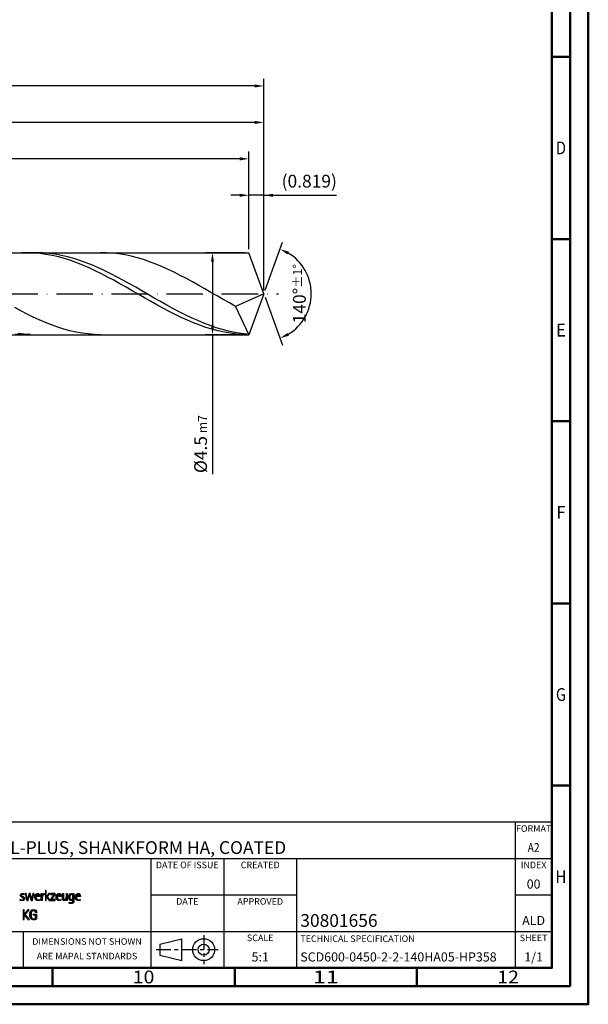
# Model space of a CAD drawing. Units: millimetres. Extents: x -135 to 459, y -196 to 225.
# Drawn here: x 303 to 459, y -195 to 75 of the extents above; entities that cross this region are included whole.
import ezdxf
from ezdxf.enums import TextEntityAlignment as Align

# ---------------------------------------------------------------- set-up
doc = ezdxf.new("R2010")
doc.units = ezdxf.units.MM
doc.linetypes.add('CENTER', pattern=[7, 4, -1, 1, -1])
doc.linetypes.add('GEN7', pattern=[15, 10, -2.5, 0, -2.5])
doc.layers.get('0').update_dxf_attribs({"linetype": 'CONTINUOUS'})
doc.layers.get('DEFPOINTS').update_dxf_attribs({"linetype": 'CONTINUOUS'})
for name, color, linetype in [('AM_0', 7, 'CONTINUOUS'), ('AM_4', 3, 'CONTINUOUS'), ('AM_5', 3, 'CONTINUOUS'), ('AM_6', 2, 'CONTINUOUS'), ('AM_7', 4, 'GEN7')]:
    doc.layers.add(name, color=color, linetype=linetype)
doc.layers.add('AM_BOR', color=7, linetype='CONTINUOUS', lineweight=50)
doc.styles.get("Standard").update_dxf_attribs({"font": 'ISOCP.SHX'})
doc.dimstyles.get("Standard").update_dxf_attribs({"dimtxt": 3.5, "dimasz": 2.5, "dimexe": 2, "dimexo": 1, "dimgap": 1.5, "dimtad": 1, "dimdsep": 46, "dimtxsty": 'STANDARD', "dimcen": -2, "dimclrt": 2, "dimazin": 2, "dimtp": 0.1, "dimtm": 0.1, "dimtfac": 1, "dimtmove": 0, "dimatfit": 3, "dimfxl": 1, "dimarcsym": 0})

# ---------------------------------------------------------------- blocks, each defined once
blk = doc.blocks.new('A2')
at = {"layer": 'AM_BOR', "color": 1}
for p, q in [((584, 260), (589, 260)), ((589, 210), (584, 210)), ((584, 160), (589, 160)), ((584, 60), (589, 60)), ((447, 10), (447, 5)), ((497, 10), (497, 5)), ((547, 10), (547, 5))]:
    blk.add_line(p, q, dxfattribs=at)
for points in [[(0, 0), (594, 0), (594, 420), (0, 420)], [(10, 410), (10, 10), (584, 10), (584, 410)]]:
    blk.add_lwpolyline(points, close=True, dxfattribs=at)
at = {"layer": 'AM_BOR', "color": 7}
blk.add_lwpolyline([(5, 5), (589, 5), (589, 415), (5, 415)], close=True, dxfattribs=at)
at = {"layer": 'AM_BOR', "color": 1}
blk.add_lwpolyline([(586.5, 110), (584, 110), (589, 110)], dxfattribs=at)
at = {"layer": 'AM_BOR', "color": 2}
for s, width, p in [('D', 0.84375, (586.5, 235)), ('E', 0.964286, (586.5, 185)), ('F', 0.964286, (586.5, 135)), ('G', 0.84375, (586.5, 85)), ('H', 0.84375, (586.5, 35)), ('10', 1.125, (472, 7.5)), ('11', 1.35, (522, 7.5)), ('12', 1.125, (572, 7.5))]:
    blk.add_text(s, height=3.5, dxfattribs=dict(at, width=width)).set_placement(p, align=Align.MIDDLE_CENTER)
blk = doc.blocks.new('MAPAL_FRAME_LOGO')
at = {"layer": 'AM_0', "color": 1}
for p, q in [((51.07, 11.23), (51.07, 8.5)), ((51.33, 11.23), (51.07, 11.23)), ((51.07, 11.14), (51.33, 11.14)), ((51.07, 11.04), (51.33, 11.04)), ((51.07, 10.94), (51.33, 10.94)), ((51.07, 10.84), (51.33, 10.84)), ((51.33, 9.59), (51.33, 11.23)), ((44.2, 8.74), (44.31, 8.74)), ((44.2, 8.64), (45.27, 8.64)), ((44.2, 8.54), (45.14, 8.54)), ((44.21, 9.94), (44.47, 9.94)), ((44.21, 9.84), (44.52, 9.84)), ((44.22, 10.04), (44.5, 10.04)), ((44.24, 9.74), (44.65, 9.74)), ((44.25, 10.14), (44.61, 10.14)), ((44.3, 9.64), (44.83, 9.64)), ((44.32, 10.24), (45.29, 10.24)), ((44.41, 9.54), (45, 9.54)), ((44.47, 10.34), (45.29, 10.34)), ((44.58, 9.44), (45.16, 9.44)), ((44.76, 9.34), (45.29, 9.34)), ((44.95, 9.24), (45.36, 9.24)), ((45, 8.74), (45.35, 8.74)), ((45.08, 9.14), (45.4, 9.14)), ((45.11, 8.84), (45.39, 8.84)), ((45.13, 9.04), (45.41, 9.04)), ((45.14, 8.94), (45.4, 8.94)), ((45.19, 10.14), (45.29, 10.14)), ((45.56, 10.38), (46.02, 8.5)), ((45.83, 10.38), (45.56, 10.38)), ((45.57, 10.34), (45.84, 10.34)), ((45.59, 10.24), (45.86, 10.24)), ((45.62, 10.14), (45.89, 10.14)), ((45.64, 10.04), (45.91, 10.04)), ((45.67, 9.94), (45.93, 9.94)), ((45.69, 9.84), (45.96, 9.84)), ((45.71, 9.74), (45.98, 9.74)), ((45.74, 9.64), (46, 9.64)), ((45.76, 9.54), (46.03, 9.54)), ((45.79, 9.44), (46.05, 9.44)), ((45.81, 9.34), (46.07, 9.34)), ((46.17, 8.92), (45.83, 10.38)), ((45.84, 9.24), (46.1, 9.24)), ((45.86, 9.14), (46.12, 9.14)), ((45.88, 9.04), (46.14, 9.04)), ((45.91, 8.94), (46.17, 8.94)), ((45.93, 8.84), (46.41, 8.84)), ((45.96, 8.74), (46.38, 8.74)), ((45.98, 8.64), (46.35, 8.64)), ((46, 8.54), (46.32, 8.54)), ((46.02, 8.5), (46.31, 8.5)), ((46.18, 8.92), (46.17, 8.92)), ((46.63, 10.38), (46.18, 8.92)), ((46.19, 8.94), (46.44, 8.94)), ((46.22, 9.04), (46.47, 9.04)), ((46.25, 9.14), (46.5, 9.14)), ((46.28, 9.24), (46.54, 9.24)), ((46.31, 8.5), (46.75, 9.94)), ((46.31, 9.34), (46.57, 9.34)), ((46.34, 9.44), (46.6, 9.44)), ((46.38, 9.54), (46.63, 9.54)), ((46.41, 9.64), (46.66, 9.64)), ((46.44, 9.74), (46.69, 9.74)), ((46.47, 9.84), (46.72, 9.84)), ((46.5, 9.94), (47, 9.94)), ((46.53, 10.04), (46.97, 10.04)), ((46.56, 10.14), (46.94, 10.14)), ((46.59, 10.24), (46.91, 10.24)), ((46.62, 10.34), (46.88, 10.34)), ((46.87, 10.38), (46.63, 10.38)), ((46.75, 9.94), (46.76, 9.94)), ((46.76, 9.94), (47.2, 8.5)), ((46.79, 9.84), (47.03, 9.84)), ((46.82, 9.74), (47.06, 9.74)), ((46.85, 9.64), (47.09, 9.64)), ((47.32, 8.92), (46.87, 10.38)), ((46.88, 9.54), (47.13, 9.54)), ((46.91, 9.44), (47.16, 9.44)), ((46.94, 9.34), (47.19, 9.34)), ((46.97, 9.24), (47.22, 9.24)), ((47, 9.14), (47.25, 9.14)), ((47.03, 9.04), (47.28, 9.04)), ((47.06, 8.94), (47.31, 8.94)), ((47.09, 8.84), (47.58, 8.84)), ((47.12, 8.74), (47.56, 8.74)), ((47.15, 8.64), (47.53, 8.64)), ((47.18, 8.54), (47.51, 8.54)), ((47.2, 8.5), (47.5, 8.5)), ((47.33, 8.92), (47.32, 8.92)), ((47.67, 10.38), (47.33, 8.92)), ((47.34, 8.94), (47.6, 8.94)), ((47.36, 9.04), (47.63, 9.04)), ((47.38, 9.14), (47.65, 9.14)), ((47.4, 9.24), (47.67, 9.24)), ((47.43, 9.34), (47.7, 9.34)), ((47.45, 9.44), (47.72, 9.44)), ((47.47, 9.54), (47.74, 9.54)), ((47.5, 8.5), (47.94, 10.38)), ((47.5, 9.64), (47.77, 9.64)), ((47.52, 9.74), (47.79, 9.74)), ((47.54, 9.84), (47.81, 9.84)), ((47.57, 9.94), (47.84, 9.94)), ((47.59, 10.04), (47.86, 10.04)), ((47.61, 10.14), (47.88, 10.14)), ((47.64, 10.24), (47.91, 10.24)), ((47.66, 10.34), (47.93, 10.34)), ((47.94, 10.38), (47.67, 10.38)), ((48.18, 9.64), (49.57, 9.64)), ((48.18, 9.54), (48.48, 9.54)), ((48.18, 9.44), (48.49, 9.44)), ((48.18, 9.34), (48.5, 9.34)), ((48.19, 9.74), (49.57, 9.74)), ((48.19, 9.24), (48.51, 9.24)), ((48.21, 9.84), (48.5, 9.84)), ((48.21, 9.14), (48.54, 9.14)), ((48.24, 9.94), (48.53, 9.94)), ((48.24, 9.04), (48.58, 9.04)), ((48.28, 10.04), (48.59, 10.04)), ((48.27, 8.94), (48.64, 8.94)), ((48.32, 8.84), (48.73, 8.84)), ((48.33, 10.14), (48.69, 10.14)), ((48.39, 8.74), (48.87, 8.74)), ((48.42, 10.24), (49.38, 10.24)), ((48.49, 8.64), (49.52, 8.64)), ((48.55, 10.34), (49.25, 10.34)), ((48.65, 8.54), (49.52, 8.54)), ((49.1, 10.14), (49.46, 10.14)), ((49.2, 10.04), (49.51, 10.04)), ((49.25, 9.94), (49.54, 9.94)), ((49.26, 9.84), (49.56, 9.84)), ((49.94, 10.34), (50.21, 10.34)), ((49.94, 10.24), (50.21, 10.24)), ((49.94, 10.14), (50.21, 10.14)), ((49.94, 10.04), (50.21, 10.04)), ((49.94, 9.94), (50.4, 9.94)), ((49.94, 9.84), (50.34, 9.84)), ((49.94, 9.74), (50.29, 9.74)), ((49.94, 9.64), (50.25, 9.64)), ((49.94, 9.54), (50.23, 9.54)), ((49.94, 9.44), (50.22, 9.44)), ((49.94, 9.34), (50.21, 9.34)), ((49.94, 9.24), (50.21, 9.24)), ((49.94, 9.14), (50.21, 9.14)), ((49.94, 9.04), (50.21, 9.04)), ((49.94, 8.94), (50.21, 8.94)), ((49.94, 8.84), (50.21, 8.84)), ((49.94, 8.74), (50.21, 8.74)), ((49.94, 8.64), (50.21, 8.64)), ((49.94, 8.54), (50.21, 8.54)), ((50.23, 10.04), (50.52, 10.04)), ((50.29, 10.14), (50.84, 10.14)), ((50.37, 10.24), (50.84, 10.24)), ((50.5, 10.34), (50.84, 10.34)), ((51.07, 10.74), (51.33, 10.74)), ((51.07, 10.64), (51.33, 10.64)), ((51.07, 10.54), (51.33, 10.54)), ((51.07, 10.44), (51.33, 10.44)), ((51.07, 10.34), (51.33, 10.34)), ((51.07, 10.24), (51.33, 10.24)), ((51.07, 10.14), (51.33, 10.14)), ((51.07, 10.04), (51.33, 10.04)), ((51.07, 9.94), (51.33, 9.94)), ((51.07, 9.84), (51.33, 9.84)), ((51.07, 9.74), (51.33, 9.74)), ((51.07, 9.64), (51.33, 9.64)), ((51.07, 9.54), (51.65, 9.54)), ((51.07, 9.44), (51.33, 9.44)), ((51.07, 9.34), (51.33, 9.34)), ((51.07, 9.24), (51.33, 9.24)), ((51.07, 9.14), (51.33, 9.14)), ((51.07, 9.04), (51.33, 9.04)), ((51.07, 8.94), (51.33, 8.94)), ((51.07, 8.84), (51.33, 8.84)), ((51.07, 8.74), (51.33, 8.74)), ((51.07, 8.64), (51.33, 8.64)), ((51.07, 8.54), (51.33, 8.54)), ((51.07, 8.5), (51.33, 8.5)), ((51.34, 9.59), (51.33, 9.59)), ((51.33, 9.5), (51.34, 9.5)), ((51.33, 8.5), (51.33, 9.5)), ((51.99, 10.38), (51.34, 9.59)), ((51.34, 9.5), (52.07, 8.5)), ((51.38, 9.44), (51.72, 9.44)), ((51.39, 9.64), (51.73, 9.64)), ((51.46, 9.34), (51.79, 9.34)), ((51.47, 9.74), (51.81, 9.74)), ((51.53, 9.24), (51.87, 9.24)), ((51.55, 9.84), (51.89, 9.84)), ((51.6, 9.14), (51.94, 9.14)), ((51.64, 9.94), (51.97, 9.94)), ((51.65, 9.55), (52.32, 10.38)), ((52.41, 8.5), (51.65, 9.55)), ((51.68, 9.04), (52.01, 9.04)), ((51.72, 10.04), (52.05, 10.04)), ((51.75, 8.94), (52.08, 8.94)), ((51.8, 10.14), (52.13, 10.14)), ((51.82, 8.84), (52.15, 8.84)), ((51.88, 10.24), (52.21, 10.24)), ((51.89, 8.74), (52.23, 8.74)), ((51.97, 10.34), (52.29, 10.34)), ((51.97, 8.64), (52.3, 8.64)), ((52.32, 10.38), (51.99, 10.38)), ((52.04, 8.54), (52.37, 8.54)), ((52.07, 8.5), (52.41, 8.5)), ((53.42, 10.16), (52.44, 8.72)), ((52.44, 8.72), (52.44, 8.5)), ((52.44, 8.64), (53.79, 8.64)), ((52.44, 8.54), (53.79, 8.54)), ((52.44, 8.5), (53.79, 8.5)), ((52.45, 8.74), (52.78, 8.74)), ((52.51, 10.38), (52.51, 10.16)), ((53.75, 10.38), (52.51, 10.38)), ((52.51, 10.34), (53.75, 10.34)), ((52.51, 10.24), (53.75, 10.24)), ((52.51, 10.16), (53.42, 10.16)), ((52.52, 8.84), (52.85, 8.84)), ((52.59, 8.94), (52.92, 8.94)), ((52.66, 9.04), (52.99, 9.04)), ((52.73, 9.14), (53.06, 9.14)), ((52.77, 8.72), (53.75, 10.15)), ((53.79, 8.72), (52.77, 8.72)), ((52.8, 9.24), (53.13, 9.24)), ((52.87, 9.34), (53.2, 9.34)), ((52.93, 9.44), (53.26, 9.44)), ((53, 9.54), (53.33, 9.54)), ((53.07, 9.64), (53.4, 9.64)), ((53.14, 9.74), (53.47, 9.74)), ((53.21, 9.84), (53.54, 9.84)), ((53.28, 9.94), (53.61, 9.94)), ((53.35, 10.04), (53.68, 10.04)), ((53.41, 10.14), (53.75, 10.14)), ((53.75, 10.15), (53.75, 10.38)), ((53.79, 8.5), (53.79, 8.72)), ((54, 9.64), (55.39, 9.64)), ((54, 9.54), (54.3, 9.54)), ((54, 9.44), (54.31, 9.44)), ((54, 9.34), (54.32, 9.34)), ((54.01, 9.74), (55.39, 9.74)), ((54.01, 9.24), (54.33, 9.24)), ((54.03, 9.84), (54.32, 9.84)), ((54.03, 9.14), (54.36, 9.14)), ((54.06, 9.94), (54.35, 9.94)), ((54.06, 9.04), (54.41, 9.04)), ((54.1, 10.04), (54.41, 10.04)), ((54.1, 8.94), (54.46, 8.94)), ((54.14, 8.84), (54.55, 8.84)), ((54.16, 10.14), (54.51, 10.14)), ((54.21, 8.74), (54.69, 8.74)), ((54.24, 10.24), (55.2, 10.24)), ((54.31, 8.64), (55.34, 8.64)), ((54.38, 10.34), (55.07, 10.34)), ((54.47, 8.54), (55.34, 8.54)), ((54.92, 10.14), (55.28, 10.14)), ((55.02, 10.04), (55.33, 10.04)), ((55.07, 9.94), (55.36, 9.94)), ((55.08, 9.84), (55.38, 9.84)), ((55.74, 10.34), (56.01, 10.34)), ((55.74, 10.24), (56.01, 10.24)), ((55.74, 10.14), (56.01, 10.14)), ((55.74, 10.04), (56.01, 10.04)), ((55.74, 9.94), (56.01, 9.94)), ((55.74, 9.84), (56.01, 9.84)), ((55.74, 9.74), (56.01, 9.74)), ((55.74, 9.64), (56.01, 9.64)), ((55.74, 9.54), (56.01, 9.54)), ((55.74, 9.44), (56.01, 9.44)), ((55.74, 9.34), (56.01, 9.34)), ((55.74, 9.24), (56.01, 9.24)), ((55.74, 9.14), (56.01, 9.14)), ((55.74, 9.04), (56.02, 9.04)), ((55.75, 8.94), (56.04, 8.94)), ((55.77, 8.84), (56.08, 8.84)), ((55.8, 8.74), (56.19, 8.74)), ((55.85, 8.64), (56.66, 8.64)), ((55.95, 8.54), (56.55, 8.54)), ((56.4, 8.74), (56.73, 8.74)), ((56.55, 8.84), (56.78, 8.84)), ((56.63, 8.94), (57.09, 8.94)), ((56.69, 9.04), (57.09, 9.04)), ((56.73, 9.14), (57.09, 9.14)), ((56.76, 9.24), (57.09, 9.24)), ((56.79, 9.34), (57.09, 9.34)), ((56.81, 9.44), (57.09, 9.44)), ((56.82, 10.34), (57.09, 10.34)), ((56.82, 10.24), (57.09, 10.24)), ((56.82, 10.14), (57.09, 10.14)), ((56.82, 10.04), (57.09, 10.04)), ((56.82, 9.94), (57.09, 9.94)), ((56.82, 9.84), (57.09, 9.84)), ((56.82, 9.74), (57.09, 9.74)), ((56.82, 9.64), (57.09, 9.64)), ((56.82, 9.54), (57.09, 9.54)), ((56.82, 8.84), (57.09, 8.84)), ((56.82, 8.74), (57.09, 8.74)), ((56.82, 8.64), (57.09, 8.64)), ((56.82, 8.54), (57.09, 8.54)), ((57.48, 9.44), (57.79, 9.44)), ((57.48, 9.34), (57.79, 9.34)), ((57.49, 9.64), (57.8, 9.64)), ((57.49, 9.54), (57.79, 9.54)), ((57.49, 9.24), (57.8, 9.24)), ((57.5, 9.14), (57.81, 9.14)), ((57.51, 9.74), (57.81, 9.74)), ((57.52, 9.04), (57.83, 9.04)), ((57.53, 9.84), (57.84, 9.84)), ((57.55, 8.94), (57.87, 8.94)), ((57.56, 9.94), (57.87, 9.94)), ((57.59, 10.04), (57.92, 10.04)), ((57.59, 8.84), (57.93, 8.84)), ((57.64, 10.14), (58.01, 10.14)), ((57.64, 8.74), (58.06, 8.74)), ((57.72, 10.24), (58.52, 10.24)), ((57.73, 8.64), (58.48, 8.64)), ((57.84, 10.34), (58.41, 10.34)), ((57.87, 8.54), (58.33, 8.54)), ((58.29, 8.74), (58.56, 8.74)), ((58.36, 10.14), (58.58, 10.14)), ((58.43, 8.84), (58.61, 8.84)), ((58.46, 10.04), (58.89, 10.04)), ((58.5, 8.94), (58.89, 8.94)), ((58.52, 9.94), (58.89, 9.94)), ((58.55, 9.04), (58.89, 9.04)), ((58.55, 8.14), (58.84, 8.14)), ((58.56, 9.84), (58.89, 9.84)), ((58.58, 9.14), (58.89, 9.14)), ((58.59, 9.74), (58.89, 9.74)), ((58.59, 8.24), (58.87, 8.24)), ((58.6, 9.24), (58.89, 9.24)), ((58.61, 9.64), (58.89, 9.64)), ((58.61, 9.34), (58.89, 9.34)), ((58.61, 8.34), (58.88, 8.34)), ((58.62, 10.34), (58.89, 10.34)), ((58.62, 10.24), (58.89, 10.24)), ((58.62, 10.14), (58.89, 10.14)), ((58.62, 9.54), (58.89, 9.54)), ((58.62, 9.44), (58.89, 9.44)), ((58.62, 8.84), (58.89, 8.84)), ((58.62, 8.74), (58.89, 8.74)), ((58.62, 8.64), (58.89, 8.64)), ((58.62, 8.54), (58.89, 8.54)), ((58.62, 8.44), (58.89, 8.44)), ((59.28, 9.64), (60.67, 9.64)), ((59.28, 9.54), (59.58, 9.54)), ((59.28, 9.44), (59.59, 9.44)), ((59.28, 9.34), (59.59, 9.34)), ((59.29, 9.74), (60.67, 9.74)), ((59.29, 9.24), (59.61, 9.24)), ((59.31, 9.84), (59.6, 9.84)), ((59.31, 9.14), (59.64, 9.14)), ((59.34, 9.94), (59.63, 9.94)), ((59.34, 9.04), (59.68, 9.04)), ((59.38, 10.04), (59.69, 10.04)), ((59.38, 8.94), (59.74, 8.94)), ((59.42, 8.84), (59.83, 8.84)), ((59.43, 10.14), (59.79, 10.14)), ((59.49, 8.74), (59.97, 8.74)), ((59.52, 10.24), (60.48, 10.24)), ((59.59, 8.64), (60.62, 8.64)), ((59.65, 10.34), (60.35, 10.34)), ((59.75, 8.54), (60.62, 8.54)), ((60.2, 10.14), (60.56, 10.14)), ((60.3, 10.04), (60.61, 10.04)), ((60.35, 9.94), (60.64, 9.94)), ((60.36, 9.84), (60.66, 9.84)), ((44.96, 5.95), (44.96, 3.23)), ((45.26, 5.95), (44.96, 5.95)), ((44.96, 5.94), (45.26, 5.94)), ((44.96, 5.84), (45.26, 5.84)), ((44.96, 5.74), (45.26, 5.74)), ((44.96, 5.64), (45.26, 5.64)), ((44.96, 5.54), (45.26, 5.54)), ((44.96, 5.44), (45.26, 5.44)), ((45.26, 4.72), (45.26, 5.95)), ((46.23, 5.95), (45.27, 4.72)), ((45.57, 4.65), (46.59, 5.95)), ((45.84, 5.44), (46.19, 5.44)), ((45.91, 5.54), (46.27, 5.54)), ((45.99, 5.64), (46.35, 5.64)), ((46.07, 5.74), (46.43, 5.74)), ((46.14, 5.84), (46.5, 5.84)), ((46.22, 5.94), (46.58, 5.94)), ((46.59, 5.95), (46.23, 5.95)), ((46.94, 5.44), (47.29, 5.44)), ((46.99, 5.54), (47.36, 5.54)), ((47.06, 5.64), (47.48, 5.64)), ((47.14, 5.74), (48.48, 5.74)), ((47.27, 5.84), (48.36, 5.84)), ((47.47, 5.94), (48.15, 5.94)), ((48.14, 5.64), (48.56, 5.64)), ((48.24, 5.54), (48.62, 5.54)), ((48.3, 5.44), (48.65, 5.44)), ((57.58, 7.94), (57.75, 7.94)), ((57.58, 7.84), (58.65, 7.84)), ((57.58, 7.74), (58.48, 7.74)), ((58.33, 7.94), (58.74, 7.94)), ((58.48, 8.04), (58.8, 8.04)), ((44.96, 5.34), (45.26, 5.34)), ((44.96, 5.24), (45.26, 5.24)), ((44.96, 5.14), (45.26, 5.14)), ((44.96, 5.04), (45.26, 5.04)), ((44.96, 4.94), (45.26, 4.94)), ((44.96, 4.84), (45.26, 4.84)), ((44.96, 4.74), (45.26, 4.74)), ((44.96, 4.64), (45.57, 4.64)), ((44.96, 4.54), (45.26, 4.54)), ((44.96, 4.44), (45.26, 4.44)), ((44.96, 4.34), (45.26, 4.34)), ((44.96, 4.24), (45.26, 4.24)), ((44.96, 4.14), (45.26, 4.14)), ((44.96, 4.04), (45.26, 4.04)), ((44.96, 3.94), (45.26, 3.94)), ((44.96, 3.84), (45.26, 3.84)), ((44.96, 3.74), (45.26, 3.74)), ((44.96, 3.64), (45.26, 3.64)), ((44.96, 3.54), (45.26, 3.54)), ((44.96, 3.44), (45.26, 3.44)), ((44.96, 3.34), (45.26, 3.34)), ((44.96, 3.24), (45.26, 3.24)), ((44.96, 3.23), (45.26, 3.23)), ((45.27, 4.72), (45.26, 4.72)), ((45.26, 4.56), (45.27, 4.56)), ((45.26, 3.23), (45.26, 4.56)), ((45.27, 4.56), (46.31, 3.23)), ((45.29, 4.74), (45.65, 4.74)), ((45.29, 4.54), (45.65, 4.54)), ((45.36, 4.44), (45.72, 4.44)), ((45.37, 4.84), (45.72, 4.84)), ((45.44, 4.34), (45.8, 4.34)), ((45.45, 4.94), (45.8, 4.94)), ((45.52, 4.24), (45.88, 4.24)), ((45.53, 5.04), (45.88, 5.04)), ((46.67, 3.23), (45.57, 4.65)), ((45.6, 5.14), (45.96, 5.14)), ((45.6, 4.14), (45.96, 4.14)), ((45.67, 4.04), (46.04, 4.04)), ((45.68, 5.24), (46.04, 5.24)), ((45.75, 3.94), (46.11, 3.94)), ((45.76, 5.34), (46.11, 5.34)), ((45.83, 3.84), (46.19, 3.84)), ((45.91, 3.74), (46.27, 3.74)), ((45.98, 3.64), (46.35, 3.64)), ((46.06, 3.54), (46.42, 3.54)), ((46.14, 3.44), (46.5, 3.44)), ((46.22, 3.34), (46.58, 3.34)), ((46.29, 3.24), (46.66, 3.24)), ((46.31, 3.23), (46.67, 3.23)), ((46.8, 4.84), (47.14, 4.84)), ((46.8, 4.74), (47.13, 4.74)), ((46.8, 4.64), (47.13, 4.64)), ((46.8, 4.54), (47.13, 4.54)), ((46.8, 4.44), (47.14, 4.44)), ((46.81, 4.94), (47.14, 4.94)), ((46.81, 4.34), (47.15, 4.34)), ((46.82, 5.04), (47.16, 5.04)), ((46.83, 4.24), (47.16, 4.24)), ((46.84, 5.14), (47.18, 5.14)), ((46.84, 4.14), (47.18, 4.14)), ((46.86, 4.04), (47.2, 4.04)), ((46.87, 5.24), (47.21, 5.24)), ((46.89, 3.94), (47.23, 3.94)), ((46.9, 5.34), (47.24, 5.34)), ((46.92, 3.84), (47.27, 3.84)), ((46.96, 3.74), (47.32, 3.74)), ((47.02, 3.64), (47.39, 3.64)), ((47.08, 3.54), (47.5, 3.54)), ((47.17, 3.44), (47.8, 3.44)), ((47.29, 3.34), (48.52, 3.34)), ((47.5, 3.24), (48.27, 3.24)), ((47.74, 4.74), (48.67, 4.74)), ((47.74, 4.64), (48.67, 4.64)), ((47.74, 4.54), (48.67, 4.54)), ((47.93, 3.44), (48.67, 3.44)), ((48.3, 3.54), (48.67, 3.54)), ((48.33, 5.34), (48.68, 5.34)), ((48.34, 5.24), (48.69, 5.24)), ((48.36, 4.44), (48.67, 4.44)), ((48.36, 4.34), (48.67, 4.34)), ((48.36, 4.24), (48.67, 4.24)), ((48.36, 4.14), (48.67, 4.14)), ((48.36, 4.04), (48.67, 4.04)), ((48.36, 3.94), (48.67, 3.94)), ((48.36, 3.84), (48.67, 3.84)), ((48.36, 3.74), (48.67, 3.74)), ((48.36, 3.64), (48.67, 3.64))]:
    blk.add_line(p, q, dxfattribs=at)
for points, knots in [([(44.2, 8.53), (44.37, 8.48), (44.54, 8.46), (44.71, 8.46), (45.09, 8.46), (45.41, 8.6), (45.41, 9.02), (45.41, 9.33), (45.21, 9.42), (44.97, 9.56), (44.97, 9.56), (44.81, 9.66), (44.81, 9.66), (44.7, 9.72), (44.47, 9.8), (44.47, 9.95), (44.47, 10.14), (44.71, 10.2), (44.85, 10.2), (45, 10.2), (45.15, 10.16), (45.29, 10.11), (45.29, 10.11), (45.29, 10.36), (45.29, 10.36), (45.15, 10.4), (45, 10.42), (44.85, 10.42), (44.52, 10.42), (44.2, 10.29), (44.2, 9.93), (44.2, 9.64), (44.41, 9.53), (44.63, 9.42), (44.63, 9.42), (44.8, 9.32), (44.8, 9.32), (44.94, 9.25), (45.14, 9.17), (45.14, 8.98), (45.14, 8.74), (44.88, 8.68), (44.68, 8.68), (44.51, 8.68), (44.35, 8.73), (44.2, 8.78), (44.2, 8.78), (44.2, 8.53), (44.2, 8.53)], [0, 0, 0, 0, 1, 1, 1, 2, 2, 2, 3, 3, 3, 4, 4, 4, 5, 5, 5, 6, 6, 6, 7, 7, 7, 8, 8, 8, 9, 9, 9, 10, 10, 10, 11, 11, 11, 12, 12, 12, 13, 13, 13, 14, 14, 14, 15, 15, 15, 16, 16, 16, 16]), ([(49.52, 8.73), (49.4, 8.7), (49.28, 8.68), (49.15, 8.68), (48.69, 8.68), (48.48, 9.1), (48.48, 9.51), (48.48, 9.51), (48.48, 9.62), (48.48, 9.62), (48.48, 9.62), (49.57, 9.62), (49.57, 9.62), (49.57, 9.62), (49.57, 9.71), (49.57, 9.71), (49.57, 10.13), (49.35, 10.42), (48.91, 10.42), (48.36, 10.42), (48.18, 9.99), (48.18, 9.5), (48.18, 8.89), (48.44, 8.46), (49.09, 8.46), (49.24, 8.46), (49.38, 8.47), (49.52, 8.51), (49.52, 8.51), (49.52, 8.73), (49.52, 8.73)], [0, 0, 0, 0, 1, 1, 1, 2, 2, 2, 3, 3, 3, 4, 4, 4, 5, 5, 5, 6, 6, 6, 7, 7, 7, 8, 8, 8, 9, 9, 9, 10, 10, 10, 10]), ([(48.5, 9.84), (48.55, 10.05), (48.67, 10.2), (48.9, 10.2), (49.1, 10.2), (49.26, 10.05), (49.26, 9.84), (49.26, 9.84), (48.5, 9.84), (48.5, 9.84)], [0, 0, 0, 0, 1, 1, 1, 2, 2, 2, 3, 3, 3, 3]), ([(50.21, 8.5), (50.21, 8.5), (50.21, 9.28), (50.21, 9.28), (50.21, 9.69), (50.36, 10.14), (50.84, 10.14), (50.84, 10.14), (50.84, 10.42), (50.84, 10.42), (50.54, 10.42), (50.33, 10.29), (50.22, 10.02), (50.22, 10.02), (50.21, 10.02), (50.21, 10.02), (50.21, 10.02), (50.21, 10.38), (50.21, 10.38), (50.21, 10.38), (49.94, 10.38), (49.94, 10.38), (49.94, 10.38), (49.94, 8.5), (49.94, 8.5), (49.94, 8.5), (50.21, 8.5), (50.21, 8.5)], [0, 0, 0, 0, 1, 1, 1, 2, 2, 2, 3, 3, 3, 4, 4, 4, 5, 5, 5, 6, 6, 6, 7, 7, 7, 8, 8, 8, 9, 9, 9, 9]), ([(55.34, 8.73), (55.22, 8.7), (55.1, 8.68), (54.97, 8.68), (54.51, 8.68), (54.3, 9.1), (54.3, 9.51), (54.3, 9.51), (54.3, 9.62), (54.3, 9.62), (54.3, 9.62), (55.39, 9.62), (55.39, 9.62), (55.39, 9.62), (55.39, 9.71), (55.39, 9.71), (55.39, 10.13), (55.17, 10.42), (54.73, 10.42), (54.18, 10.42), (54, 9.99), (54, 9.5), (54, 8.89), (54.26, 8.46), (54.91, 8.46), (55.06, 8.46), (55.21, 8.47), (55.34, 8.51), (55.34, 8.51), (55.34, 8.73), (55.34, 8.73)], [0, 0, 0, 0, 1, 1, 1, 2, 2, 2, 3, 3, 3, 4, 4, 4, 5, 5, 5, 6, 6, 6, 7, 7, 7, 8, 8, 8, 9, 9, 9, 10, 10, 10, 10]), ([(54.32, 9.84), (54.37, 10.05), (54.49, 10.2), (54.72, 10.2), (54.92, 10.2), (55.08, 10.05), (55.08, 9.84), (55.08, 9.84), (54.32, 9.84), (54.32, 9.84)], [0, 0, 0, 0, 1, 1, 1, 2, 2, 2, 3, 3, 3, 3]), ([(57.09, 8.5), (57.09, 8.5), (57.09, 10.38), (57.09, 10.38), (57.09, 10.38), (56.82, 10.38), (56.82, 10.38), (56.82, 10.38), (56.82, 9.61), (56.82, 9.61), (56.82, 9.31), (56.67, 8.72), (56.29, 8.72), (55.98, 8.72), (56.01, 9.13), (56.01, 9.34), (56.01, 9.34), (56.01, 10.38), (56.01, 10.38), (56.01, 10.38), (55.74, 10.38), (55.74, 10.38), (55.74, 10.38), (55.74, 9.04), (55.74, 9.04), (55.74, 8.73), (55.9, 8.46), (56.23, 8.46), (56.55, 8.46), (56.72, 8.64), (56.81, 8.93), (56.81, 8.93), (56.82, 8.93), (56.82, 8.93), (56.82, 8.93), (56.82, 8.5), (56.82, 8.5), (56.82, 8.5), (57.09, 8.5), (57.09, 8.5)], [0, 0, 0, 0, 1, 1, 1, 2, 2, 2, 3, 3, 3, 4, 4, 4, 5, 5, 5, 6, 6, 6, 7, 7, 7, 8, 8, 8, 9, 9, 9, 10, 10, 10, 11, 11, 11, 12, 12, 12, 13, 13, 13, 13]), ([(58.62, 8.53), (58.62, 8.13), (58.49, 7.9), (58.05, 7.9), (57.88, 7.9), (57.74, 7.94), (57.58, 8.01), (57.58, 8.01), (57.58, 7.74), (57.58, 7.74), (57.76, 7.7), (57.91, 7.68), (58.09, 7.68), (58.63, 7.68), (58.89, 7.96), (58.89, 8.49), (58.89, 8.49), (58.89, 10.38), (58.89, 10.38), (58.89, 10.38), (58.62, 10.38), (58.62, 10.38), (58.62, 10.38), (58.62, 10.07), (58.62, 10.07), (58.62, 10.07), (58.61, 10.07), (58.61, 10.07), (58.55, 10.29), (58.35, 10.42), (58.12, 10.42), (57.61, 10.42), (57.48, 9.84), (57.48, 9.43), (57.48, 9), (57.6, 8.5), (58.12, 8.5), (58.35, 8.5), (58.54, 8.63), (58.61, 8.86), (58.61, 8.86), (58.62, 8.86), (58.62, 8.86), (58.62, 8.86), (58.62, 8.53), (58.62, 8.53)], [0, 0, 0, 0, 1, 1, 1, 2, 2, 2, 3, 3, 3, 4, 4, 4, 5, 5, 5, 6, 6, 6, 7, 7, 7, 8, 8, 8, 9, 9, 9, 10, 10, 10, 11, 11, 11, 12, 12, 12, 13, 13, 13, 14, 14, 14, 15, 15, 15, 15]), ([(58.17, 8.72), (57.84, 8.72), (57.79, 9.18), (57.79, 9.42), (57.79, 9.67), (57.83, 10.2), (58.18, 10.2), (58.52, 10.2), (58.62, 9.74), (58.62, 9.48), (58.62, 9.21), (58.52, 8.72), (58.17, 8.72)], [0, 0, 0, 0, 1, 1, 1, 2, 2, 2, 3, 3, 3, 4, 4, 4, 4]), ([(60.62, 8.73), (60.5, 8.7), (60.38, 8.68), (60.25, 8.68), (59.79, 8.68), (59.58, 9.1), (59.58, 9.51), (59.58, 9.51), (59.58, 9.62), (59.58, 9.62), (59.58, 9.62), (60.67, 9.62), (60.67, 9.62), (60.67, 9.62), (60.67, 9.71), (60.67, 9.71), (60.67, 10.13), (60.45, 10.42), (60.01, 10.42), (59.46, 10.42), (59.28, 9.99), (59.28, 9.5), (59.28, 8.89), (59.54, 8.46), (60.19, 8.46), (60.34, 8.46), (60.48, 8.47), (60.62, 8.51), (60.62, 8.51), (60.62, 8.73), (60.62, 8.73)], [0, 0, 0, 0, 1, 1, 1, 2, 2, 2, 3, 3, 3, 4, 4, 4, 5, 5, 5, 6, 6, 6, 7, 7, 7, 8, 8, 8, 9, 9, 9, 10, 10, 10, 10]), ([(59.6, 9.84), (59.65, 10.05), (59.77, 10.2), (60, 10.2), (60.2, 10.2), (60.36, 10.05), (60.36, 9.84), (60.36, 9.84), (59.6, 9.84), (59.6, 9.84)], [0, 0, 0, 0, 1, 1, 1, 2, 2, 2, 3, 3, 3, 3]), ([(48.36, 3.59), (48.25, 3.48), (48.02, 3.44), (47.86, 3.44), (47.21, 3.44), (47.13, 4.19), (47.13, 4.68), (47.13, 5.14), (47.25, 5.74), (47.81, 5.74), (48.14, 5.74), (48.34, 5.53), (48.34, 5.21), (48.34, 5.21), (48.69, 5.21), (48.69, 5.21), (48.69, 5.72), (48.29, 6), (47.81, 6), (47.04, 6), (46.79, 5.35), (46.79, 4.68), (46.79, 3.94), (47, 3.18), (47.89, 3.18), (48.14, 3.18), (48.47, 3.27), (48.67, 3.44), (48.67, 3.44), (48.67, 4.77), (48.67, 4.77), (48.67, 4.77), (47.74, 4.77), (47.74, 4.77), (47.74, 4.77), (47.74, 4.51), (47.74, 4.51), (47.74, 4.51), (48.36, 4.51), (48.36, 4.51), (48.36, 4.51), (48.36, 3.59), (48.36, 3.59)], [0, 0, 0, 0, 1, 1, 1, 2, 2, 2, 3, 3, 3, 4, 4, 4, 5, 5, 5, 6, 6, 6, 7, 7, 7, 8, 8, 8, 9, 9, 9, 10, 10, 10, 11, 11, 11, 12, 12, 12, 13, 13, 13, 14, 14, 14, 14])]:
    blk.add_open_spline(points, degree=3, knots=knots, dxfattribs=at)
blk = doc.blocks.new('*U15')
at = {"layer": 'AM_4', "linetype": 'Continuous'}
for p, q in [((1, 1.5), (7, 3)), ((7, -3), (7, 3)), ((1, 1.5), (1, -1.5)), ((1, -1.5), (7, -3))]:
    blk.add_line(p, q, dxfattribs=at)
for radius in [3, 1.5]:
    blk.add_circle((13, 0), radius, dxfattribs=at)
at = {"layer": 'AM_7', "linetype": 'CENTER'}
for p, q in [((13, 4), (13, -4)), ((0, 0), (17, 0))]:
    blk.add_line(p, q, dxfattribs=at)
blk = doc.blocks.new('*U12')
at = {"layer": 'AM_0'}
for p, q in [((190, 0), (0, 0)), ((190, 0), (0, 0)), ((190, 0), (0, 0)), ((190, 0), (0, 0)), ((190, 0), (0, 0)), ((180, -40), (180, 0)), ((190, -40), (190, 0)), ((0, -10), (190, -10)), ((80, -10), (80, -40)), ((120, -10), (120, -40)), ((0, -30), (190, -30)), ((190, -40), (0, -40))]:
    blk.add_line(p, q, dxfattribs=at)
at = {"layer": 'AM_0', "color": 3, "linetype": 'Continuous'}
for p, q in [((100, -10), (100, -40)), ((80, -20), (120, -20)), ((180, -20), (190, -20)), ((45, -30), (45, -40))]:
    blk.add_line(p, q, dxfattribs=at)
blk.add_blockref('MAPAL_FRAME_LOGO', (0, -30))
at = {"layer": 'AM_0'}
blk.add_blockref('*U15', (81.5, -35), dxfattribs=at)
at = {"layer": 'AM_0', "color": 2}
for s, p in [('FORMAT', (185, -2)), ('DATE OF ISSUE', (90, -12)), ('CREATED', (110, -12)), ('DATE', (90, -22)), ('APPROVED', (110, -22)), ('DIMENSIONS NOT SHOWN', (62.49, -33)), ('SCALE', (110, -32)), ('SHEET', (185, -32)), ('ARE MAPAL STANDARDS', (62.5, -37))]:
    blk.add_text(s, height=1.8, dxfattribs=at).set_placement(p, align=Align.MIDDLE)
blk.add_text('TECHNICAL SPECIFICATION', height=1.8, dxfattribs=at).set_placement((121, -32), align=Align.MIDDLE_LEFT)
at = {"layer": 'AM_0'}
for tag, p in [('TITLE', (1, -7)), ('MATERIAL_NO', (121, -27))]:
    blk.add_attdef(tag, text='', height=3.5, dxfattribs=at).set_placement(p, align=Align.MIDDLE_LEFT)
at = {"layer": 'AM_6'}
blk.add_text('INDEX', height=1.8, dxfattribs=at).set_placement((185, -12), align=Align.MIDDLE)
at = {"layer": 'AM_6', "width": 0.821429}
blk.add_attdef('DIN_FORMAT', text='', height=2.5, dxfattribs=at).set_placement((185, -7), align=Align.MIDDLE_CENTER)
at = {"layer": 'AM_6'}
for tag, p in [('DRAWING_NO', (121, -17)), ('TECHNICAL_SPEC', (121, -37))]:
    blk.add_attdef(tag, text='', height=2.5, dxfattribs=at).set_placement(p, align=Align.MIDDLE_LEFT)
for tag, p in [('INDEX_NO', (185, -17)), ('APP_DATE', (90, -27)), ('APP_NAME', (110, -27)), ('ORIGIN', (185, -27)), ('SCALE', (110, -37)), ('SHEET_OF_SHEETS', (185, -37))]:
    blk.add_attdef(tag, text='', height=2.5, dxfattribs=at).set_placement(p, align=Align.MIDDLE_CENTER)
blk = doc.blocks.new('MAPAL_FRAME-Model')
blk.add_blockref('A2', (0, 0))
at = {"layer": 'AM_0'}
ref = blk.add_blockref('*U12', (394, 50), dxfattribs=at)
ref.add_attrib('TITLE', 'MEGA-DRILL-STEEL-PLUS, SHANKFORM HA, COATED', dxfattribs={"height": 3.5}).set_placement((395, 43), align=Align.MIDDLE_LEFT)
ref.add_attrib('MATERIAL_NO', '30801656', dxfattribs={"height": 3.5}).set_placement((515, 23), align=Align.MIDDLE_LEFT)
ref.add_attrib('TECHNICAL_SPEC', 'SCD600-0450-2-2-140HA05-HP358', dxfattribs={"layer": 'AM_6', "height": 2.5}).set_placement((515, 13), align=Align.MIDDLE_LEFT)
ref.add_attrib('SHEET_OF_SHEETS', '1/1', dxfattribs={"layer": 'AM_6', "height": 2.5}).set_placement((579, 13), align=Align.MIDDLE_CENTER)
ref.add_attrib('ORIGIN', 'ALD', dxfattribs={"layer": 'AM_6', "height": 2.5}).set_placement((579, 23), align=Align.MIDDLE_CENTER)
ref.add_attrib('INDEX_NO', '00', dxfattribs={"layer": 'AM_6', "height": 2.5}).set_placement((579, 33), align=Align.MIDDLE_CENTER)
ref.add_attrib('DIN_FORMAT', 'A2', dxfattribs={"layer": 'AM_6', "height": 2.5, "width": 0.821429}).set_placement((579, 43), align=Align.MIDDLE_CENTER)
ref.add_attrib('SCALE', '5:1', dxfattribs={"layer": 'AM_6', "height": 2.5}).set_placement((504, 13), align=Align.MIDDLE_CENTER)
blk = doc.blocks.new('*D46')
at = {"layer": 'AM_5', "color": 0, "lineweight": -2}
for p, q in [((365.91, 12.25), (365.91, 29)), ((370, 1), (370, 29)), ((363.41, 27), (360.91, 27)), ((370, 27), (365.91, 27)), ((370, 27), (389.91, 27)), ((372.5, 27), (375, 27))]:
    blk.add_line(p, q, dxfattribs=at)
at = {"layer": 'AM_5', "color": 0}
for points in [[(363.41, 26.58), (363.41, 27.42), (365.91, 27)], [(372.5, 27.42), (372.5, 26.58), (370, 27)]]:
    blk.add_solid(points, dxfattribs=at)
at = {"layer": 'DEFPOINTS', "color": 0}
for p in [(365.91, 27), (365.91, 11.25), (370, 0)]:
    blk.add_point(p, dxfattribs=at)
at = {"layer": 'AM_5', "color": 2, "insert": (382.46, 30.43), "char_height": 3.5, "attachment_point": 5}
blk.add_mtext('(0.819)', dxfattribs=at)
blk = doc.blocks.new('*D47')
at = {"layer": 'AM_5', "color": 0, "lineweight": -2}
for p, q in [((370.34, 0.94), (375.13, 14.1)), ((370.34, -0.94), (375.13, -14.1))]:
    blk.add_line(p, q, dxfattribs=at)
blk.add_arc((370, 0), 13, 301.0355, 58.9645, dxfattribs=at)
at = {"layer": 'AM_5', "color": 0}
for points in [[(376.88, 11.52), (376.52, 10.76), (374.45, 12.22)], [(376.52, -10.76), (376.88, -11.52), (374.45, -12.22)]]:
    blk.add_solid(points, dxfattribs=at)
at = {"layer": 'DEFPOINTS', "color": 0}
for p in [(365.91, 11.25), (370, 0), (370, 0), (381.94, -5.15), (365.91, -11.25)]:
    blk.add_point(p, dxfattribs=at)
at = {"layer": 'AM_5', "color": 2, "insert": (379.75, 0), "char_height": 3.5, "attachment_point": 5, "rotation": 90}
blk.add_mtext('140%%d{}{\\H0.71x;\\C3;%%p1%%d}', dxfattribs=at)
blk = doc.blocks.new('*D48')
at = {"layer": 'AM_5', "color": 0, "lineweight": -2}
for p, q in [((190, 12.25), (190, 49)), ((370, 1), (370, 49)), ((367.5, 47), (192.5, 47))]:
    blk.add_line(p, q, dxfattribs=at)
at = {"layer": 'AM_5', "color": 0}
for points in [[(192.5, 47.42), (192.5, 46.58), (190, 47)], [(367.5, 46.58), (367.5, 47.42), (370, 47)]]:
    blk.add_solid(points, dxfattribs=at)
at = {"layer": 'DEFPOINTS', "color": 0}
for p in [(190, 47), (190, 11.25), (370, 0)]:
    blk.add_point(p, dxfattribs=at)
at = {"layer": 'AM_5', "color": 2, "insert": (280, 50.25), "char_height": 3.5, "attachment_point": 5}
blk.add_mtext('36{}{\\H0.71x;\\C3;%%p1}', dxfattribs=at)
blk = doc.blocks.new('*D49')
at = {"layer": 'AM_5', "color": 0, "lineweight": -2}
for p, q in [((364.91, 11.25), (353.91, 11.25)), ((355.91, 8.75), (355.91, -8.75)), ((364.91, -11.25), (353.91, -11.25)), ((355.91, -11.25), (355.91, -49.51))]:
    blk.add_line(p, q, dxfattribs=at)
at = {"layer": 'AM_5', "color": 0}
for points in [[(356.32, 8.75), (355.49, 8.75), (355.91, 11.25)], [(355.49, -8.75), (356.32, -8.75), (355.91, -11.25)]]:
    blk.add_solid(points, dxfattribs=at)
at = {"layer": 'DEFPOINTS', "color": 0}
for p in [(365.91, 11.25), (355.91, -11.25), (365.91, -11.25)]:
    blk.add_point(p, dxfattribs=at)
at = {"layer": 'AM_5', "color": 2, "insert": (352.65, -41.25), "char_height": 3.5, "attachment_point": 5, "rotation": 90}
blk.add_mtext('%%c4.5{}{\\H0.71x;\\C3; m7', dxfattribs=at)
blk = doc.blocks.new('*D50')
at = {"layer": 'AM_5', "color": 0, "lineweight": -2}
for p, q in [((0, 9.5), (0, 59)), ((367.5, 57), (2.5, 57)), ((370, 1), (370, 59))]:
    blk.add_line(p, q, dxfattribs=at)
at = {"layer": 'AM_5', "color": 0}
for points in [[(2.5, 57.42), (2.5, 56.58), (0, 57)], [(367.5, 56.58), (367.5, 57.42), (370, 57)]]:
    blk.add_solid(points, dxfattribs=at)
at = {"layer": 'DEFPOINTS', "color": 0}
for p in [(0, 57), (0, 8.5), (370, 0)]:
    blk.add_point(p, dxfattribs=at)
at = {"layer": 'AM_5', "color": 2, "insert": (185, 57), "char_height": 3.5, "attachment_point": 5}
blk.add_mtext('74{}{\\H0.71x;\\C3%%p1.5}\\P MIN. REGRIND LENGTH 64', dxfattribs=at)
blk = doc.blocks.new('*D51')
at = {"layer": 'AM_5', "color": 0, "lineweight": -2}
for p, q in [((220.91, 12.25), (220.91, 39)), ((365.91, 12.25), (365.91, 39)), ((363.41, 37), (223.41, 37))]:
    blk.add_line(p, q, dxfattribs=at)
at = {"layer": 'AM_5', "color": 0}
for points in [[(223.41, 37.42), (223.41, 36.58), (220.91, 37)], [(363.41, 36.58), (363.41, 37.42), (365.91, 37)]]:
    blk.add_solid(points, dxfattribs=at)
at = {"layer": 'DEFPOINTS', "color": 0}
for p in [(220.91, 37), (220.91, 11.25), (365.91, 11.25)]:
    blk.add_point(p, dxfattribs=at)
at = {"layer": 'AM_5', "color": 2, "insert": (293.41, 40.43), "char_height": 3.5, "attachment_point": 5}
blk.add_mtext('(29)', dxfattribs=at)

msp = doc.modelspace()

# ---------------------------------------------------------------- linework, layer by layer
at = {"layer": 'AM_0'}
for p, q in [((185.8211, 11.25), (365.9053, 11.25)), ((305.2175, 11.2459), (303.5317, 11.2301)), ((306.9033, 11.1775), (305.2175, 11.2459)), ((307.6663, 11.2479), (305.9669, 11.224)), ((308.5891, 11.0255), (306.9033, 11.1775)), ((309.3657, 11.1863), (307.6663, 11.2479)), ((310.2748, 10.791), (308.5891, 11.0255)), ((311.0651, 11.0396), (309.3657, 11.1863)), ((312.7645, 10.8091), (311.0651, 11.0396)), ((314.4639, 10.4963), (312.7645, 10.8091)), ((326.9002, 11.221), (325.2178, 11.2488)), ((328.5826, 11.1095), (326.9002, 11.221)), ((330.2649, 10.9153), (328.5826, 11.1095)), ((331.9473, 10.6398), (330.2649, 10.9153)), ((370, 0), (365.9053, 11.25)), ((370, 0), (365.9053, 11.25)), ((311.9606, 10.4758), (310.2748, 10.791)), ((313.6464, 10.0823), (311.9606, 10.4758)), ((315.3321, 9.6133), (313.6464, 10.0823)), ((316.1633, 10.1038), (314.4639, 10.4963)), ((317.0179, 9.0725), (315.3321, 9.6133)), ((317.8627, 9.6345), (316.1633, 10.1038)), ((318.7037, 8.4637), (317.0179, 9.0725)), ((319.5621, 9.0919), (317.8627, 9.6345)), ((320.3895, 7.7917), (318.7037, 8.4637)), ((321.2615, 8.4802), (319.5621, 9.0919)), ((322.9609, 7.8041), (321.2615, 8.4802)), ((333.6296, 10.2851), (331.9473, 10.6398)), ((335.312, 9.8537), (333.6296, 10.2851)), ((336.9943, 9.3488), (335.312, 9.8537)), ((338.6767, 8.7744), (336.9943, 9.3488)), ((340.359, 8.1346), (338.6767, 8.7744)), ((342.0414, 7.4342), (340.359, 8.1346)), ((322.0752, 7.0614), (320.3895, 7.7917)), ((323.761, 6.2782), (322.0752, 7.0614)), ((324.6603, 7.0687), (322.9609, 7.8041)), ((325.4468, 5.4481), (323.761, 6.2782)), ((326.3597, 6.2795), (324.6603, 7.0687)), ((327.1326, 4.5773), (325.4468, 5.4481)), ((328.0591, 5.4426), (326.3597, 6.2795)), ((329.7585, 4.5643), (328.0591, 5.4426)), ((343.7238, 6.6784), (342.0414, 7.4342)), ((345.4061, 5.8728), (343.7238, 6.6784)), ((347.0885, 5.0235), (345.4061, 5.8728)), ((328.8183, 3.6722), (327.1326, 4.5773)), ((330.5041, 2.7396), (328.8183, 3.6722)), ((331.4579, 3.6513), (329.7585, 4.5643)), ((332.1899, 1.7866), (330.5041, 2.7396)), ((333.1573, 2.7106), (331.4579, 3.6513)), ((334.8567, 1.7492), (333.1573, 2.7106)), ((348.7708, 4.1368), (347.0885, 5.0235)), ((350.4532, 3.2192), (348.7708, 4.1368)), ((352.1355, 2.2777), (350.4532, 3.2192)), ((333.8756, 0.8202), (332.1899, 1.7866)), ((335.5614, -0.1524), (333.8756, 0.8202)), ((336.5561, 0.7746), (334.8567, 1.7492)), ((338.2555, -0.2059), (336.5561, 0.7746)), ((353.8179, 1.3192), (352.1355, 2.2777)), ((355.5002, 0.3509), (353.8179, 1.3192)), ((357.1826, -0.6201), (355.5002, 0.3509)), ((370, 0), (362.2297, -3.4764)), ((370, 0), (365.9053, -11.25)), ((337.2472, -1.1238), (335.5614, -0.1524)), ((338.933, -2.0868), (337.2472, -1.1238)), ((339.9549, -1.1849), (338.2555, -0.2059)), ((340.6187, -3.0342), (338.933, -2.0868)), ((341.6543, -2.1548), (339.9549, -1.1849)), ((343.3537, -3.1084), (341.6543, -2.1548)), ((358.865, -1.5864), (357.1826, -0.6201)), ((360.5473, -2.5409), (358.865, -1.5864)), ((362.2297, -3.4764), (360.5473, -2.5409)), ((303.3472, -4.7297), (301.6649, -3.8318)), ((305.0296, -5.5923), (303.3472, -4.7297)), ((342.3045, -3.9589), (340.6187, -3.0342)), ((343.9903, -4.854), (342.3045, -3.9589)), ((345.0531, -4.0384), (343.3537, -3.1084)), ((345.6761, -5.7128), (343.9903, -4.854)), ((346.7525, -4.9376), (345.0531, -4.0384)), ((348.4519, -5.7993), (346.7525, -4.9376)), ((362.2297, -3.4764), (365.9053, -11.25)), ((306.7119, -6.4132), (305.0296, -5.5923)), ((308.3943, -7.1863), (306.7119, -6.4132)), ((310.0766, -7.9059), (308.3943, -7.1863)), ((311.759, -8.5667), (310.0766, -7.9059)), ((347.3618, -6.5288), (345.6761, -5.7128)), ((349.0476, -7.296), (347.3618, -6.5288)), ((350.1513, -6.6169), (348.4519, -5.7993)), ((350.7334, -8.0086), (349.0476, -7.296)), ((351.8507, -7.3843), (350.1513, -6.6169)), ((352.4192, -8.6614), (350.7334, -8.0086)), ((353.5501, -8.0955), (351.8507, -7.3843)), ((355.2495, -8.7452), (353.5501, -8.0955)), ((313.4414, -9.1636), (311.759, -8.5667)), ((315.1237, -9.6922), (313.4414, -9.1636)), ((316.8061, -10.1486), (315.1237, -9.6922)), ((318.4884, -10.5294), (316.8061, -10.1486)), ((320.1708, -10.8318), (318.4884, -10.5294)), ((354.1049, -9.2493), (352.4192, -8.6614)), ((355.7907, -9.7681), (354.1049, -9.2493)), ((356.9489, -9.3283), (355.2495, -8.7452)), ((357.4765, -10.2138), (355.7907, -9.7681)), ((358.6483, -9.8406), (356.9489, -9.3283)), ((359.1622, -10.5831), (357.4765, -10.2138)), ((360.3477, -10.2781), (358.6483, -9.8406)), ((360.848, -10.8732), (359.1622, -10.5831)), ((362.0471, -10.6375), (360.3477, -10.2781)), ((363.7465, -10.916), (362.0471, -10.6375)), ((303.5317, -11.2301), (301.846, -11.1304)), ((304.2675, -11.1148), (302.5681, -10.9212)), ((305.9669, -11.224), (304.2675, -11.1148)), ((321.8531, -11.0535), (320.1708, -10.8318)), ((323.5355, -11.1929), (321.8531, -11.0535)), ((325.2178, -11.2488), (323.5355, -11.1929)), ((362.5338, -11.082), (360.848, -10.8732)), ((364.2196, -11.2079), (362.5338, -11.082)), ((365.4459, -11.1115), (363.7465, -10.916))]:
    msp.add_line(p, q, dxfattribs=at)
at = {"layer": 'AM_0', "extrusion": (0, 0, -1)}
for p in [(370, 0), (185.8211, -11.25)]:
    msp.add_line(p, (365.9053, -11.25), dxfattribs=at)
at = {"layer": 'AM_7'}
msp.add_line((-4, 0), (374, 0), dxfattribs=at)

# ---------------------------------------------------------------- block references
at = {"layer": 'AM_0'}
msp.add_blockref('MAPAL_FRAME-Model', (-135, -195), dxfattribs=at)

# ---------------------------------------------------------------- dimensions: what is measured, and where the dimension line sits
at = {"layer": 'AM_5'}
for base, p1, p2, text, picture, middle in [((0, 57), (370, 0), (0, 8.5), '<>{}{\\H0.71x;\\C3%%p1.5}\\X MIN. REGRIND LENGTH 64', '*D50', (185, 57)), ((190, 47), (370, 0), (190, 11.25), '<>{}{\\H0.71x;\\C3;%%p1}', '*D48', (280, 47)), ((220.9053, 37), (365.9053, 11.25), (220.9053, 11.25), '(29)', '*D51', (293.4053, 37)), ((365.9053, 27), (370, 0), (365.9053, 11.25), '(<>)', '*D46', (382.4573, 27))]:
    dim = msp.add_linear_dim(base=base, p1=p1, p2=p2, text=text, dimstyle='STANDARD', override={"dimdec": 3, "dimlfac": 0.2, "dimtp": 0.01}, dxfattribs=at)
    dim.commit()
    dim.dimension.update_dxf_attribs({"geometry": picture, "text_midpoint": middle, "dimtype": 160})
dim = msp.add_angular_dim_2l(base=(381.9368, -5.149), line1=((370, 0), (365.9053, 11.25)), line2=((370, 0), (365.9053, -11.25)), text='<>{}{\\H0.71x;\\C3;%%p1%%d}', dimstyle='STANDARD', override={"dimdec": 3, "dimtp": 0.01}, dxfattribs=at)
dim.commit()
dim.dimension.update_dxf_attribs({"geometry": '*D47', "text_midpoint": (379.7482, 0)})
dim = msp.add_linear_dim(base=(355.9053, -11.25), p1=(365.9053, 11.25), p2=(365.9053, -11.25), angle=90, text='%%c<>{}{\\H0.71x;\\C3; m7', dimstyle='STANDARD', override={"dimdec": 3, "dimlfac": 0.2, "dimtp": 0.01}, dxfattribs=at)
dim.commit()
dim.dimension.update_dxf_attribs({"geometry": '*D49', "text_midpoint": (355.9053, -41.25), "dimtype": 160})

doc.saveas('drawing.dxf')
